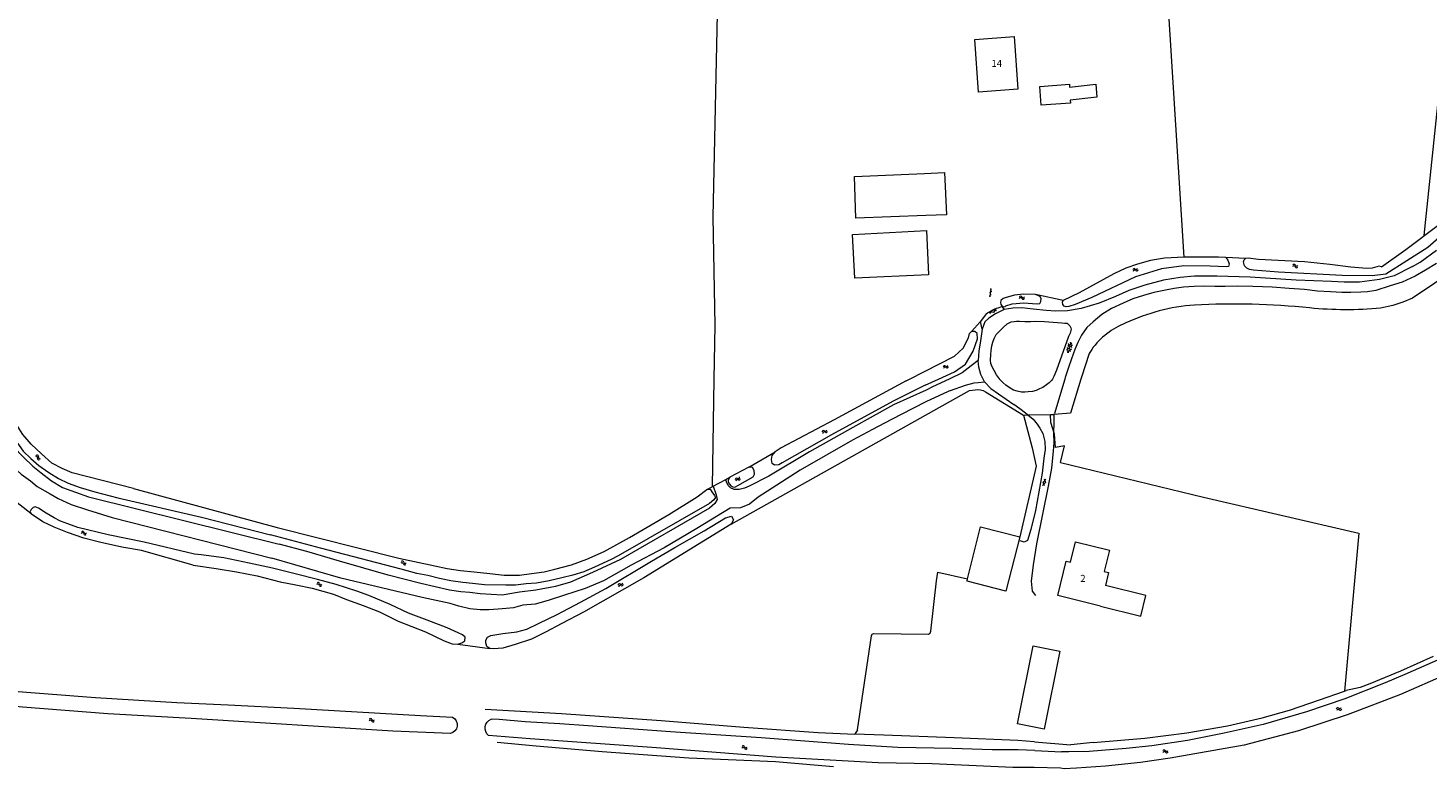
# Model space of a CAD drawing. Units: metres. Extents: x 202000 to 222000, y 431000 to 444000.
# Drawn here: x 206477 to 206878, y 436888 to 437101 of the extents above; entities that cross this region are included whole.
import ezdxf
from ezdxf.enums import TextEntityAlignment as Align

# ---------------------------------------------------------------- set-up
doc = ezdxf.new("R2010")
doc.units = ezdxf.units.M
doc.header["$MEASUREMENT"] = 0
doc.layers.get('0').update_dxf_attribs({"color": 5, "lineweight": 40})
for name, color, linetype in [('B01', 5, 'Continuous'), ('B11', 5, 'Continuous'), ('B14', 115, 'Continuous')]:
    doc.layers.add(name, color=color, linetype=linetype)
for name, color, linetype, lineweight in [('S01', 4, 'Continuous', 0), ('S02', 4, 'Continuous', 0), ('S05', 4, 'Continuous', 0), ('T02', 4, 'Continuous', 30), ('T03', 4, 'Continuous', 30), ('T04', 1, 'Continuous', 30), ('T07', 46, 'Continuous', 30), ('T09', 46, 'Continuous', 30), ('T20', 4, 'Continuous', 30), ('T22', 4, 'Continuous', 30), ('V00', 4, 'Continuous', 30), ('Z02', 4, 'Continuous', 0)]:
    doc.layers.add(name, color=color, linetype=linetype, lineweight=lineweight)
doc.layers.add('W01', color=150, linetype='Continuous', lineweight=30, true_color=0x007fff)
doc.styles.add('ISO', font='ISO.shx')

# ---------------------------------------------------------------- blocks, each defined once
blk = doc.blocks.new('WA')
at = {"color": 0, "lineweight": -2}
for centre, start, end in [((3.75, 0.25), 28.07249, 151.92751), ((3.75, -4.25), 28.07249, 151.92751), ((11.25, 4.25), 208.07249, 331.92751), ((11.25, -0.25), 208.07249, 331.92751)]:
    blk.add_arc(centre, 4.25, start, end, dxfattribs=at)
blk = doc.blocks.new('GV2')
at = {"color": 0, "lineweight": -2}
for p, q in [((0, 0), (6, 10)), ((6, -10), (0, 0)), ((1, 10), (7, 0)), ((1, -10), (7, 0))]:
    blk.add_line(p, q, dxfattribs=at)
blk = doc.blocks.new('GV6')
at = {"color": 0, "lineweight": -2}
for p, q in [((13, 6), (0, -2)), ((13, -6), (0, 2)), ((25, -6), (5, 6)), ((25, 6), (5, -6)), ((30, -2), (17, 6)), ((30, 2), (17, -6))]:
    blk.add_line(p, q, dxfattribs=at)
blk = doc.blocks.new('OV6')
at = {"color": 0, "lineweight": -2}
for p, q in [((0, 0), (22.5, 0)), ((1.25, 0), (1.25, 2.5)), ((6.25, 0), (6.25, -2.5)), ((11.25, 0), (11.25, 2.5)), ((16.25, 0), (16.25, -2.5)), ((21.25, 0), (21.25, 2.5))]:
    blk.add_line(p, q, dxfattribs=at)

msp = doc.modelspace()

# ---------------------------------------------------------------- linework, layer by layer
at = {"layer": 'B01', "color": 7, "lineweight": 0, "ltscale": 10, "flags": 128}
for points in [[(206749.296, 437082.191), (206748.213, 437097.228), (206759.48, 437098.04), (206760.563, 437083.002)], [(206784.209, 436935), (206772.006, 436938.015), (206774.44, 436947.868), (206775.69, 436947.559), (206777.125, 436953.369), (206786.834, 436950.971), (206785.326, 436944.869), (206786.571, 436944.561), (206785.654, 436940.849)]]:
    msp.add_lwpolyline(points, dxfattribs=at)
at = {"layer": 'B11', "color": 7, "lineweight": 0, "ltscale": 10, "flags": 128}
for points in [[(206760.563, 437083.002), (206749.296, 437082.191)], [(206784.209, 436935), (206795.76, 436932.055), (206797.226, 436937.99), (206785.654, 436940.849)]]:
    msp.add_lwpolyline(points, dxfattribs=at)
at = {"layer": 'B14', "color": 7, "lineweight": 0, "ltscale": 10, "flags": 128}
for points in [[(206767.283, 437078.402), (206766.891, 437083.77), (206775.33, 437084.469), (206775.369, 437083.6), (206782.937, 437084.415), (206783.158, 437080.722), (206775.59, 437079.845), (206775.66, 437079.007), (206767.283, 437078.402)], [(206734.182, 437046.802), (206714.194, 437046.023), (206713.814, 437057.953), (206733.853, 437058.884)], [(206733.853, 437058.884), (206739.566, 437059.149), (206740.129, 437047.035), (206734.182, 437046.802)], [(206713.929, 437028.849), (206713.212, 437041.386), (206734.405, 437042.561), (206735.011, 437029.815), (206713.929, 437028.849)], [(206746.176, 436942.762), (206749.901, 436957.659), (206761.164, 436954.795)], [(206761.164, 436954.795), (206757.185, 436939.232), (206746.018, 436942.13), (206746.176, 436942.762)], [(206760.48, 436901.243), (206764.971, 436923.569), (206772.644, 436922.034), (206768.153, 436899.707), (206760.48, 436901.243)]]:
    msp.add_lwpolyline(points, dxfattribs=at)
at = {"layer": 'T02', "color": 7, "linetype": 'Continuous', "lineweight": 0, "ltscale": 10, "flags": 128}
for points in [[(206808.188, 437034.863), (206798.716, 437186.565), (206745.763, 437186.233)], [(206876.977, 437041.057), (206887.869, 437145.243)], [(206728.487, 437112.073), (206712.497, 437115.031), (206703.479, 437110.711), (206674.454, 437104.609), (206673.193, 437046.495), (206673.769, 437015.373), (206673.518, 437000)], [(206673.518, 437000), (206673.014, 436969.151)], [(206746.75, 436996.676), (206748.346, 436996.938)], [(206751.335, 436996.312), (206762.175, 436989.691)], [(206762.175, 436989.691), (206764.671, 436980.34)], [(206771.345, 436980.439), (206771.077, 436984.189), (206770.037, 436987.538), (206769.952, 436989.822)], [(206772.781, 436976.092), (206813.802, 436966.215), (206858.246, 436955.881), (206854.145, 436910.671)], [(206737.281, 436942.176), (206737.635, 436944.697), (206746.176, 436942.762)], [(206782.123, 436895.918), (206796.973, 436897.13), (206809.02, 436898.648), (206820.633, 436900.675), (206830.551, 436902.977), (206838.422, 436905.207), (206847.001, 436908.129), (206854.145, 436910.671)], [(206854.145, 436910.671), (206854.626, 436910.842)], [(206607.967, 436905.507), (206629.91, 436904.23)], [(206629.91, 436904.23), (206658.4, 436902.26)], [(206658.4, 436902.26), (206682.1, 436900.34)], [(206682.1, 436900.34), (206703.35, 436898.79)], [(206703.35, 436898.79), (206713.887, 436898.354)], [(206765.34, 436896.1), (206760.56, 436896.54), (206742.32, 436897.28), (206722.19, 436898.01), (206713.887, 436898.354)], [(206782.123, 436895.918), (206775.74, 436895.29)]]:
    msp.add_lwpolyline(points, dxfattribs=at)
msp.add_lwpolyline([(206748.346, 436996.938, -0.219714), (206751.335, 436996.312)], format="xyb", dxfattribs=at)
at = {"layer": 'T03', "color": 7, "linetype": 'Continuous', "lineweight": 0, "ltscale": 10, "flags": 128}
msp.add_lwpolyline([(206892.841, 437036.088), (206873.612, 437023.145), (206870.829, 437021.969), (206867.958, 437021.015), (206864.461, 437020.264)], dxfattribs=at)
at = {"layer": 'T04', "color": 7, "linetype": 'Continuous', "lineweight": 0, "ltscale": 10, "flags": 128}
for points in [[(206764.671, 436980.34), (206765.843, 436975.049), (206761.164, 436954.795)], [(206772.781, 436976.092), (206773.989, 436980.854), (206771.345, 436980.439)], [(206765.34, 436896.1), (206775.74, 436895.29)]]:
    msp.add_lwpolyline(points, dxfattribs=at)
at = {"layer": 'T07', "color": 7, "linetype": 'Continuous', "lineweight": 0, "ltscale": 10, "flags": 128}
for points in [[(206735.609, 436927.799), (206737.281, 436942.176)], [(206714.639, 436899.553), (206718.659, 436926.495)], [(206719.326, 436927.101), (206735.003, 436926.99)]]:
    msp.add_lwpolyline(points, dxfattribs=at)
for points in [[(206735.003, 436926.99, 0.378911), (206735.609, 436927.799)], [(206718.659, 436926.495, -0.360383), (206719.326, 436927.101)]]:
    msp.add_lwpolyline(points, format="xyb", dxfattribs=at)
at = {"layer": 'T09', "color": 7, "linetype": 'Continuous', "lineweight": 0, "ltscale": 10, "flags": 128}
for points in [[(206984.025, 437211.238), (206975.49, 437193.458), (206966.416, 437173.363), (206954.537, 437149.834), (206945.247, 437125.307), (206933.87, 437100.674), (206926.956, 437089.313), (206907.812, 437064.608), (206898.615, 437055.772), (206878.04, 437037.633), (206866.004, 437029.99)], [(206864.743, 437032.122), (206871.715, 437037.105), (206880.946, 437044.038), (206885.927, 437048.705), (206893.511, 437055.829), (206902.714, 437064.08)], [(206820.114, 437034.756), (206820.731, 437034.069), (206821.069, 437033.015), (206820.961, 437032.185), (206820.22, 437032.12), (206815.626, 437032.337), (206808.112, 437032.441), (206801.714, 437031.555), (206794.315, 437029.269), (206781.754, 437023.321), (206776.997, 437021.31), (206775.215, 437020.774), (206774.397, 437020.673), (206773.875, 437020.902), (206773.497, 437021.39), (206773.368, 437021.982), (206773.521, 437022.506)], [(206808.188, 437034.863), (206802.611, 437034.626), (206798.59, 437033.988), (206794.837, 437032.941), (206791.497, 437031.784), (206788.043, 437030.158), (206778.17, 437024.654), (206773.521, 437022.506)], [(206820.114, 437034.756), (206818.074, 437034.874), (206814.817, 437034.888), (206808.188, 437034.863)], [(206866.004, 437029.99), (206862.103, 437029.517), (206853.455, 437029.666), (206835.272, 437030.585), (206828.117, 437031.186), (206826.952, 437031.402), (206826.188, 437031.716), (206825.515, 437032.443), (206825.257, 437033.589), (206825.412, 437034.152), (206825.765, 437034.479)], [(206864.743, 437032.122), (206864.087, 437032.299), (206862.059, 437031.772), (206860.579, 437031.698), (206855.972, 437032.048), (206849.98, 437032.832), (206842.661, 437033.572), (206829.488, 437034.238), (206826.509, 437034.62), (206825.765, 437034.479)], [(206765.614, 437024.198), (206762.151, 437024.257), (206759.624, 437024.034), (206757.212, 437023.39), (206756.387, 437023.1), (206755.66, 437022.447), (206755.563, 437021.901), (206755.729, 437021.308), (206756.071, 437020.84)], [(206757.098, 437020.97), (206758.959, 437021.56), (206762.301, 437021.79), (206764.794, 437021.617), (206766.342, 437021.499), (206766.896, 437021.61), (206767.202, 437022.185), (206767.233, 437022.979), (206766.954, 437023.596), (206765.614, 437024.198)], [(206756.071, 437020.84), (206756.501, 437020.691), (206756.919, 437020.731)], [(206757.098, 437020.97), (206756.919, 437020.731)], [(206729.587, 437000), (206742.464, 437006.543), (206744.941, 437008.852), (206746.438, 437011.804), (206746.752, 437013.042), (206747.343, 437013.625)], [(206737.882, 437000), (206742.42, 437002.019), (206745.576, 437004.282), (206747.784, 437007.945), (206748.982, 437011.478), (206748.968, 437013.05), (206748.271, 437013.627), (206747.343, 437013.625)], [(206728.575, 436999.486), (206729.587, 437000)], [(206734.03, 436998.286), (206737.882, 437000)], [(206734.03, 436998.286), (206724.83, 436993.69), (206707.2, 436984.02), (206693.07, 436975.96), (206692.11, 436975.4), (206690.92, 436975.32), (206690.21, 436975.84), (206690, 436976.94), (206690.25, 436978.06), (206691.05, 436979.19)], [(206728.575, 436999.486), (206707.94, 436988.35), (206692.78, 436980.33), (206691.05, 436979.19)], [(206678.1, 436971.86), (206677.721, 436971.386), (206677.56, 436970.78), (206677.684, 436970.319), (206677.95, 436969.88), (206678.38, 436969.44), (206678.919, 436969.112), (206679.37, 436969.02), (206679.667, 436969.112), (206680.4, 436969.52), (206684.8, 436972.03), (206685.12, 436972.74), (206685.07, 436973.8), (206684.55, 436974.63), (206683.57, 436974.78)], [(206683.57, 436974.78), (206678.1, 436971.86)], [(206507.237, 436968.616), (206548.45, 436957.47), (206583.26, 436948.67), (206593.6, 436946.49), (206597.16, 436945.79), (206600.97, 436945.18), (206604.82, 436944.76), (206609.32, 436944.28), (206613.4, 436943.88), (206617.82, 436943.81), (206621.32, 436944.3), (206624.86, 436944.82), (206627.99, 436945.56), (206632.69, 436946.76), (206637.15, 436948.47), (206642.07, 436950.66), (206649.3, 436954.6), (206660.62, 436961.26), (206668.71, 436966.28), (206671.51, 436968.35)], [(206671.51, 436968.35), (206672.45, 436968.45), (206672.97, 436967.74), (206673.65, 436966.68), (206673.93, 436966.09), (206673.46, 436965.44), (206672.26, 436964.38), (206646.07, 436949.41), (206644.05, 436948.31), (206639.32, 436946.14), (206636.22, 436944.79), (206633.1, 436943.81), (206630.01, 436943.07), (206626.31, 436942.22), (206622.69, 436941.58), (206619.78, 436941.4), (206616.71, 436941), (206613.93, 436941.02), (206607.86, 436941.08), (206604.34, 436941.48), (206601.57, 436941.75), (206598.16, 436942.21), (206594.91, 436942.89), (206591.61, 436943.71), (206588.41, 436944.36), (206583.9, 436945.55), (206560.82, 436951.53), (206546.48, 436955.35)], [(206938.64, 436953.11), (206930.29, 436946.45), (206922.34, 436940.06), (206915.29, 436934.63), (206907.68, 436929.3), (206900.81, 436924.88), (206892.61, 436920.32), (206883.26, 436915.37), (206870.154, 436909.633), (206855.19, 436903.99), (206840.93, 436899.3), (206825.44, 436895.13), (206804.21, 436891.4), (206795.7, 436890.17), (206785.73, 436889.12), (206777.36, 436888.55), (206773.81, 436888.34), (206772.8, 436888.54)], [(206932.828, 436954.527), (206928.77, 436951.19), (206921.73, 436945.83), (206911.1, 436937.82), (206901.053, 436930.986), (206890.7, 436924.86), (206881.64, 436919.92), (206871.4, 436915.366), (206865.75, 436913.03), (206854.206, 436908.47), (206843.29, 436904.73), (206830.8, 436901.09), (206819.72, 436898.59), (206809.16, 436896.53), (206799, 436894.97), (206791.6, 436894.17), (206780.99, 436893.31), (206775.18, 436893.22), (206773.09, 436893.26)], [(206392.14, 436918.04), (206437.91, 436913.98), (206469.25, 436910.87), (206496.4, 436908.78), (206519.7, 436907.35), (206534.38, 436906.72), (206553.167, 436905.766), (206589.51, 436903.7), (206598.668, 436903.201)], [(206499.92, 436904.17), (206475.49, 436906.05), (206444.53, 436909.13), (206416.46, 436911.72), (206390.43, 436914.24)], [(206598.036, 436898.476), (206581.54, 436899.16), (206523.79, 436902.8), (206499.92, 436904.17)], [(206765.43, 436893.61), (206760.66, 436893.79), (206753.18, 436893.78), (206741.78, 436894.23), (206726.18, 436894.52), (206712.09, 436895.32), (206687.03, 436897.23), (206661.05, 436898.99), (206637.51, 436900.71), (206629.41, 436901.24), (206619.49, 436901.82), (206611.97, 436902.54), (206609.686, 436902.649)], [(206765.22, 436888.77), (206764.09, 436888.75), (206759.15, 436888.81), (206736, 436889.78), (206720.6, 436890.09), (206691.28, 436891.72), (206657.11, 436894.36), (206620.89, 436896.95), (206608.916, 436897.888)], [(206765.43, 436893.61), (206773.09, 436893.26)], [(206772.8, 436888.54), (206765.22, 436888.77)]]:
    msp.add_lwpolyline(points, dxfattribs=at)
for points in [[(206598.668, 436903.201, -0.693828), (206598.036, 436898.476)], [(206608.916, 436897.888, -0.530854), (206609.686, 436902.649)]]:
    msp.add_lwpolyline(points, format="xyb", dxfattribs=at)
at = {"layer": 'T20', "color": 7, "linetype": 'Continuous', "lineweight": 0, "ltscale": 10, "flags": 128}
for points in [[(206879.499, 436920.56), (206870.22, 436916.37)], [(206870.22, 436916.37), (206861.42, 436912.69)], [(206861.42, 436912.69), (206858.623, 436911.678)], [(206858.623, 436911.678), (206854.626, 436910.842)], [(206622.57, 436894.89), (206611.46, 436895.91)], [(206641.51, 436893.28), (206622.57, 436894.89)], [(206666.31, 436891.41), (206641.51, 436893.28)], [(206691.13, 436890.42), (206666.31, 436891.41)], [(206707.77, 436888.94), (206691.13, 436890.42)]]:
    msp.add_lwpolyline(points, dxfattribs=at)
at = {"layer": 'T22', "color": 7, "linetype": 'Continuous', "lineweight": 0, "ltscale": 10, "flags": 128}
for points in [[(206825.765, 437034.479), (206820.114, 437034.756)], [(206773.521, 437022.506), (206765.614, 437024.198)], [(206754.918, 437020.418), (206755.974, 437020.804)], [(206755.974, 437020.804), (206756.071, 437020.84)], [(206749.868, 437016.513), (206747.343, 437013.625)], [(206751.501, 437018.649), (206749.868, 437016.513)], [(206781.724, 437008.492), (206780.997, 437007.32), (206778.815, 437000.57), (206778.644, 437000)], [(206778.644, 437000), (206775.705, 436990.223), (206771.01, 436989.84)], [(206678.48, 436958.4), (206746.75, 436996.676)], [(206762.175, 436989.691), (206763.403, 436989.712)], [(206763.403, 436989.712), (206769.952, 436989.822)], [(206769.952, 436989.822), (206771.01, 436989.84)], [(206683.57, 436974.78), (206691.05, 436979.19)], [(206671.51, 436968.35), (206673.014, 436969.151)], [(206673.321, 436969.315), (206673.014, 436969.151)], [(206673.332, 436969.321), (206673.321, 436969.315)], [(206673.332, 436969.321), (206676.984, 436971.265)], [(206676.984, 436971.265), (206678.1, 436971.86)], [(206477.85, 436961.49), (206472.58, 436965.58)], [(206600.22, 436924.08), (206609.37, 436922.847)], [(206714.639, 436899.553), (206713.887, 436898.354)]]:
    msp.add_lwpolyline(points, dxfattribs=at)
for points in [[(206751.501, 437018.649, -0.08194), (206754.918, 437020.418)], [(206811.131, 437021.188, 0.089989), (206791.504, 437016.052)], [(206844.153, 437020.344, 0.039672), (206811.131, 437021.188)], [(206864.461, 437020.264, -0.0454), (206844.153, 437020.344)], [(206791.504, 437016.052, 0.143535), (206781.724, 437008.492)]]:
    msp.add_lwpolyline(points, format="xyb", dxfattribs=at)
at = {"layer": 'V00', "color": 7, "linetype": 'Continuous', "lineweight": 0, "ltscale": 10, "flags": 128}
for points in [[(206873.647, 437032.248), (206875.817, 437033.507), (206880.494, 437036.885)], [(206873.647, 437032.248), (206868.392, 437029.593), (206864.146, 437028.509), (206858.473, 437027.765), (206854.042, 437027.787), (206850.372, 437027.893), (206840.314, 437028.323), (206827.148, 437029.179), (206817.691, 437029.492), (206811.193, 437029.443), (206807.088, 437029.054), (206802.285, 437028.276), (206796.983, 437026.835), (206792.341, 437025.331), (206788.525, 437023.643), (206783.849, 437021.724), (206778.731, 437020.163), (206774.768, 437019.541), (206771.506, 437019.423), (206768.674, 437019.647), (206764.957, 437020), (206761.733, 437020.354), (206759.116, 437020.267), (206756.658, 437019.889)], [(206880.478, 437033.079), (206877.374, 437031.193), (206874.428, 437029.452), (206870.668, 437027.743), (206867.235, 437026.646), (206863.131, 437025.33), (206860.751, 437025.006), (206858.813, 437024.836), (206855.971, 437024.814), (206853.339, 437024.822), (206850.162, 437024.946), (206846.44, 437025.168), (206842.65, 437025.6), (206838.29, 437025.96), (206833.417, 437026.302), (206827.896, 437026.517), (206823.487, 437026.614), (206819.961, 437026.524), (206816.989, 437026.546), (206814.055, 437026.585), (206811.079, 437026.512)], [(206811.079, 437026.512), (206808.004, 437026.329), (206805.356, 437025.94), (206802.837, 437025.451), (206799.516, 437024.767), (206796.567, 437023.954), (206793.498, 437022.938), (206790.706, 437021.759), (206787.426, 437020.221), (206784.594, 437018.513), (206782.125, 437016.394), (206780.3, 437014.742), (206778.832, 437012.546), (206777.803, 437010.465), (206776.891, 437008.436), (206775.899, 437005.824), (206775.041, 437003.263), (206774.137, 437000.477), (206773.994, 437000)], [(206755.974, 437020.804), (206756.658, 437019.889)], [(206750.378, 437014.264), (206749.868, 437016.513)], [(206756.658, 437019.889), (206754.188, 437018.717), (206752.281, 437017.409), (206751.141, 437016.336), (206750.378, 437014.264)], [(206753.761, 437002.447), (206753.213, 437003.453), (206752.837, 437004.491), (206752.76, 437005.421), (206752.824, 437007.067), (206752.907, 437008.2), (206753.13, 437009.554), (206753.379, 437010.586), (206753.796, 437011.574), (206754.41, 437012.743), (206755.183, 437013.622), (206756.402, 437014.767), (206757.521, 437015.784), (206758.66, 437016.345), (206759.556, 437016.5), (206760.203, 437016.588), (206761.093, 437016.572), (206762.568, 437016.515), (206764.158, 437016.509), (206765.619, 437016.566), (206768.19, 437016.446), (206773.174, 437016.081), (206774.005, 437016.011), (206774.741, 437015.963), (206775.471, 437015.253), (206775.77, 437014.654), (206775.869, 437014.29), (206775.559, 437013.147), (206775.088, 437012.219), (206771.678, 437002.504), (206770.928, 437000.735), (206770.493, 437000)], [(206750.378, 437014.264), (206749.851, 437010.951), (206749.395, 437007.996), (206749.197, 437005.352)], [(206749.197, 437005.352), (206747.184, 437003.765), (206744.663, 437001.761), (206740.866, 437000)], [(206750.652, 437000), (206750.024, 437001.324), (206749.385, 437003.376), (206749.197, 437005.352)], [(206457.82, 437000), (206464.18, 436987.13), (206466.9, 436982.888), (206469.75, 436978.65), (206471.302, 436976.574), (206472.85, 436974.83), (206475.12, 436972.76), (206477.75, 436970.81), (206479.73, 436969.24), (206483.38, 436967.17), (206485.72, 436965.77), (206489.44, 436964.1), (206494.14, 436962.52), (206501.12, 436960.34), (206546.89, 436948.74)], [(206461.179, 437000), (206462.02, 436998.25), (206465.16, 436991.97), (206467.52, 436987.77), (206470.41, 436983.7), (206472.94, 436980.63), (206475.8, 436977.64), (206478.46, 436975.07), (206480.79, 436973.13), (206483.75, 436970.86), (206486.9, 436968.94), (206494.35, 436966.25), (206549.01, 436952.75)], [(206740.866, 437000), (206736.16, 436997.817)], [(206751.021, 436999.221), (206750.652, 437000)], [(206755.333, 437000), (206755.296, 437000.039), (206754.451, 437001.208), (206753.761, 437002.447)], [(206770.493, 437000), (206770.238, 436999.568), (206769.549, 436998.895), (206768.749, 436998.301), (206767.699, 436997.603), (206766.754, 436997.167), (206765.79, 436996.731), (206764.737, 436996.431), (206763.539, 436996.308), (206762.57, 436996.213), (206761.624, 436996.25), (206760.367, 436996.545), (206759.375, 436996.849), (206758.372, 436997.343), (206757.175, 436998.223), (206756.278, 436998.997), (206755.333, 437000)], [(206773.994, 437000), (206771.045, 436990.138)], [(206741.283, 436996.689), (206740.66, 436996.39), (206734.19, 436993.44), (206727.12, 436989.82), (206722.35, 436987.38), (206718.92, 436985.58), (206713.2, 436982.47), (206698.22, 436973.93), (206686.2, 436966.19), (206683.72, 436964.21), (206681.11, 436963.13), (206678.18, 436962.99), (206668.62, 436957.2), (206659.25, 436951.69), (206649.78, 436946.66), (206641.91, 436942.26), (206636.67, 436940.02), (206630.75, 436938.13), (206626.06, 436936.62), (206622.36, 436935.57), (206618.78, 436935.21), (206616.13, 436934.53), (206614.03, 436934.33), (206611.68, 436934.06), (206609.02, 436933.91), (206606.55, 436933.96), (206603.62, 436934.18), (206600.47, 436934.93), (206597.95, 436935.7), (206589.99, 436937.46), (206566.68, 436943), (206546.89, 436948.74)], [(206736.16, 436997.817), (206734.32, 436996.85), (206724.96, 436992.59), (206713.36, 436986.11), (206700.89, 436979.18), (206689.25, 436972.2), (206683.66, 436969.36), (206682.26, 436968.72), (206680.78, 436968.36), (206679.36, 436968.4), (206678.28, 436968.86), (206677.57, 436969.49), (206677.13, 436970.52), (206676.984, 436971.265)], [(206741.283, 436996.689), (206745.623, 436998.239), (206748.112, 436998.937), (206749.251, 436999.006), (206751.021, 436999.221)], [(206751.021, 436999.221), (206752.803, 436997.333), (206759.435, 436992.694)], [(206763.403, 436989.712), (206763.25, 436989.83), (206761.53, 436991.18), (206760.12, 436992.25), (206759.435, 436992.694)], [(206763.403, 436989.712), (206765.01, 436988.47)], [(206765.01, 436988.47), (206766.08, 436987.11)], [(206770.96, 436987.35), (206771.01, 436989.84)], [(206771.01, 436989.84), (206771.045, 436990.138)], [(206766.08, 436987.11), (206766.84, 436985.98)], [(206766.84, 436985.98), (206767.74, 436984.38)], [(206767.74, 436984.38), (206768.33, 436982.12)], [(206770.92, 436984.75), (206770.96, 436987.35)], [(206771.02, 436981.68), (206770.92, 436984.75)], [(206768.33, 436982.12), (206768.43, 436979.85)], [(206770.74, 436978.39), (206771.02, 436981.68)], [(206768.05, 436977.33), (206767.53, 436973.08)], [(206768.43, 436979.85), (206768.05, 436977.33)], [(206770.34, 436974.49), (206770.74, 436978.39)], [(206767.53, 436973.08), (206765.59, 436962.35)], [(206769.34, 436969.32), (206770.34, 436974.49)], [(206673.321, 436969.315), (206674.18, 436966.85), (206674.42, 436965.52), (206673.8, 436964.33), (206672.22, 436963.03), (206646.8, 436948.3), (206638.79, 436944.63), (206632.41, 436941.86), (206628.18, 436940.58), (206622.52, 436939.55), (206617.83, 436939.01), (206612.86, 436938.16), (206606.54, 436938.51), (206603.57, 436938.92), (206601, 436939.09), (206597.81, 436939.58), (206589.61, 436941.41), (206580.22, 436943.86), (206566.25, 436947.84), (206556.91, 436950.62), (206549.01, 436952.75)], [(206766.06, 436952.77), (206769.34, 436969.32)], [(206765.59, 436962.35), (206764.3, 436956.94)], [(206764.3, 436956.94), (206763.35, 436953.74)], [(206762.35, 436953.32), (206761.24, 436953.71)], [(206763.35, 436953.74), (206762.35, 436953.32)], [(206765.02, 436946.79), (206766.06, 436952.77)], [(206764.48, 436942.08), (206765.02, 436946.79)], [(206764.82, 436939.27), (206764.48, 436942.08)], [(206765.77, 436938.03), (206764.82, 436939.27)]]:
    msp.add_lwpolyline(points, dxfattribs=at)
at = {"layer": 'W01', "color": 7, "linetype": 'Continuous', "lineweight": 0, "ltscale": 10, "flags": 128}
for points in [[(206463.491, 437000), (206473.35, 436982.56), (206475.67, 436979.38), (206477.87, 436977.23), (206480.12, 436975.27), (206483.01, 436973.22), (206485.75, 436971.53), (206488.57, 436970.18), (206492.04, 436968.93), (206496.23, 436967.68), (206502.814, 436965.983), (206526.76, 436960.42), (206546.48, 436955.35)], [(206507.237, 436968.616), (206489.69, 436973.15), (206486.84, 436974.38), (206483.92, 436975.95), (206480.88, 436978.57), (206478.01, 436981.34), (206475.62, 436984.1), (206472.41, 436989.12), (206467.227, 437000)], [(206600.22, 436924.08), (206601.3, 436924.42), (206602.16, 436925.03), (206602.23, 436926.11), (206601.49, 436926.75), (206600.26, 436927.37), (206597.09, 436928.77), (206591.4, 436930.94), (206586.08, 436932.93), (206580.8, 436935.43), (206574.7, 436937.99), (206571.2, 436939.3), (206565.34, 436941.16), (206559.94, 436942.63), (206553.61, 436944.25), (206547.07, 436945.84), (206540.38, 436947.26), (206533.13, 436948.76), (206526.662, 436949.7), (206524.792, 436949.864), (206510.34, 436953.33), (206500.04, 436955.37), (206491.299, 436957.487), (206488.46, 436958.5), (206486.4, 436959.29), (206484.571, 436960.27), (206482.28, 436961.62), (206480.03, 436963.07), (206479.08, 436963.44), (206478.5, 436963.19), (206477.94, 436962.67), (206477.67, 436962.05), (206477.85, 436961.49)], [(206524.373, 436946.742), (206509.608, 436950.86), (206503.966, 436951.879), (206497.52, 436953.29), (206493.03, 436954.4), (206488.35, 436956.04), (206484.53, 436957.56), (206481.29, 436959.16), (206478.03, 436961.32), (206477.85, 436961.49)], [(206609.37, 436922.847), (206608.47, 436923.39), (206608.172, 436924.434), (206608.2, 436925.24), (206608.711, 436926.051), (206609.58, 436926.58), (206613.04, 436927.18), (206617.12, 436927.63), (206619.96, 436928.38), (206623.51, 436930.1), (206628.63, 436932.59), (206635.31, 436936.08), (206642.58, 436940.04), (206655.61, 436947.88), (206662.36, 436951.74), (206670.73, 436956.55), (206676.81, 436960.22), (206678.52, 436960.75), (206679.13, 436959.71), (206678.48, 436958.4)], [(206678.48, 436958.4), (206653.45, 436943.12), (206636.13, 436933.28), (206629.99, 436929.99), (206625.3, 436927.48), (206621.23, 436925.47), (206616.62, 436923.94), (206613.04, 436922.9), (206610.38, 436922.7), (206609.37, 436922.847)], [(206524.373, 436946.742), (206530.99, 436945.72), (206536.78, 436944.79), (206542.69, 436943.62), (206549.31, 436941.92), (206553.77, 436941.05), (206558.49, 436940.12), (206564.55, 436938.38), (206568.33, 436936.85), (206573.08, 436935.19), (206577.77, 436933.38), (206583.13, 436930.66), (206590.87, 436927.57), (206596.26, 436924.99), (206598.55, 436924.19), (206600.22, 436924.08)]]:
    msp.add_lwpolyline(points, dxfattribs=at)

# ---------------------------------------------------------------- block references
at = {"layer": 'S01', "color": 7, "linetype": 'Continuous', "lineweight": 0, "ltscale": 10, "xscale": 0.1, "yscale": 0.1, "zscale": 0.1}
for name, p, rotation in [('GV2', (206753.562, 437019.052), 111.152645), ('GV6', (206775.857, 437010.461), 252.054437), ('GV2', (206768.49, 436970.342), 167.353147)]:
    msp.add_blockref(name, p, dxfattribs=dict(at, rotation=rotation))
at = {"layer": 'S02', "color": 7, "linetype": 'Continuous', "lineweight": 0, "ltscale": 10, "xscale": 0.1, "yscale": 0.1, "zscale": 0.1, "rotation": 82.129079}
msp.add_blockref('OV6', (206752.62, 437023.586), dxfattribs=at)
at = {"layer": 'S05', "color": 7, "linetype": 'Continuous', "lineweight": 0, "ltscale": 10, "xscale": 0.1, "yscale": 0.1, "zscale": 0.1}
for p, rotation in [((206839.295, 437032.422), 355.241114), ((206793.546, 437031.052), 18.779118), ((206740.635, 437003.779), 201.97171), ((206704.589, 436984.639), 25.335277), ((206479.353, 436978.064), 317.310042), ((206679.727, 436970.987), 31.003068), ((206492.338, 436956.032), 348.117241), ((206583.906, 436947.514), 344.448275), ((206559.785, 436941.41), 343.322706), ((206646.17, 436940.745), 27.897271), ((206851.839, 436905.273), 18.416834), ((206576.274, 436902.223), 174.37494), ((206683.042, 436894.408), 174.37494), ((206802.093, 436893.294), 5.453919)]:
    msp.add_blockref('WA', p, dxfattribs=dict(at, rotation=rotation))
msp.add_blockref('WA', (206760.986, 437023.293), dxfattribs=at)

# ---------------------------------------------------------------- texts
at = {"layer": 'Z02', "color": 7, "lineweight": 0, "style": 'ISO'}
for s, p in [('14', (206753.031, 437088.77)), ('2', (206778.475, 436941.297))]:
    msp.add_text(s, height=2, dxfattribs=at).set_placement(p, align=Align.BOTTOM_LEFT)

doc.saveas('drawing.dxf')
